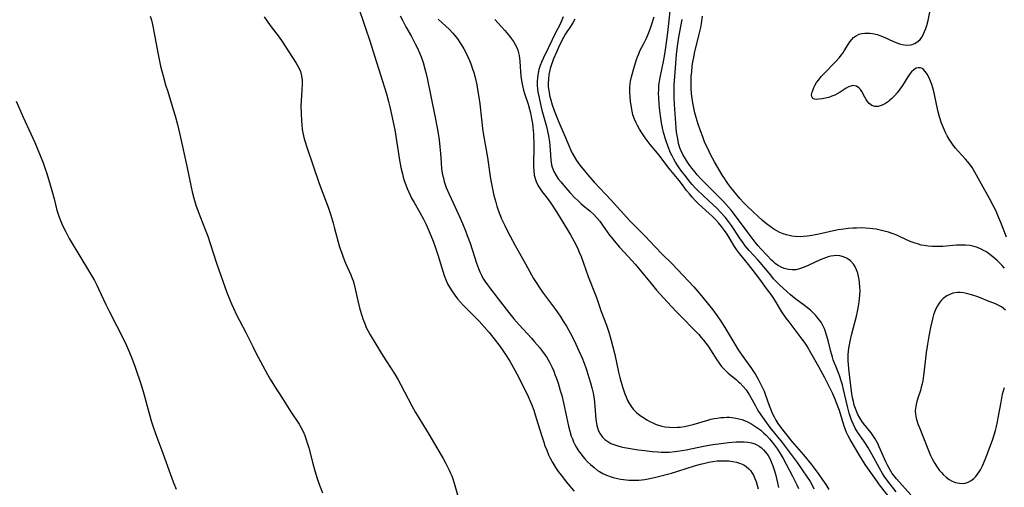
# Model space of a CAD drawing. Units: inches. Extents: x 2145410 to 2150874, y 192885 to 198368.
# Drawn here: x 2147354 to 2147536, y 194619 to 194705 of the extents above; entities that cross this region are included whole.
import ezdxf

# ---------------------------------------------------------------- set-up
doc = ezdxf.new("R2010")
doc.units = ezdxf.units.IN
doc.header["$MEASUREMENT"] = 0
doc.layers.add('c_15_T14S_R21E', color=93, linetype='Continuous')

msp = doc.modelspace()

# ---------------------------------------------------------------- linework, layer by layer
at = {"layer": 'c_15_T14S_R21E'}
for points in [[(2147416.2, 194708.18, 952), (2147417.79, 194703.62, 952), (2147418.58, 194701.27, 952), (2147419.45, 194698.54, 952), (2147420.89, 194693.83, 952), (2147421.64, 194691.49, 952), (2147422.04, 194690.1, 952), (2147422.28, 194689.11, 952), (2147422.59, 194687.69, 952), (2147423.15, 194684.83, 952), (2147423.56, 194682.49, 952), (2147424.05, 194679.28, 952), (2147424.3, 194677.89, 952), (2147424.57, 194676.72, 952), (2147424.73, 194676.11, 952), (2147424.92, 194675.5, 952), (2147425.19, 194674.69, 952), (2147425.45, 194674.02, 952), (2147425.74, 194673.36, 952), (2147426, 194672.8, 952), (2147426.28, 194672.25, 952), (2147426.72, 194671.44, 952), (2147427.78, 194669.6, 952), (2147428.47, 194668.34, 952), (2147428.94, 194667.36, 952), (2147429.5, 194666.11, 952), (2147430.24, 194664.33, 952), (2147430.7, 194663.08, 952), (2147431.13, 194661.78, 952), (2147432.03, 194658.75, 952), (2147432.29, 194657.98, 952), (2147432.53, 194657.32, 952), (2147432.92, 194656.45, 952), (2147433.28, 194655.78, 952), (2147433.67, 194655.14, 952), (2147434.24, 194654.32, 952), (2147434.75, 194653.67, 952), (2147435.29, 194653.03, 952), (2147435.84, 194652.45, 952), (2147438.73, 194649.52, 952), (2147439.69, 194648.47, 952), (2147440.57, 194647.43, 952), (2147441.5, 194646.26, 952), (2147442.54, 194644.9, 952), (2147443.08, 194644.14, 952), (2147443.6, 194643.38, 952), (2147444.39, 194642.12, 952), (2147445.35, 194640.47, 952), (2147446.05, 194639.14, 952), (2147447.78, 194635.59, 952), (2147448.12, 194634.86, 952), (2147448.4, 194634.2, 952), (2147448.82, 194633.07, 952), (2147449.1, 194632.26, 952), (2147449.6, 194630.64, 952), (2147450.3, 194628.29, 952), (2147450.65, 194627.18, 952), (2147450.89, 194626.51, 952), (2147451.21, 194625.68, 952), (2147451.56, 194624.87, 952), (2147451.87, 194624.24, 952), (2147452.24, 194623.54, 952), (2147452.86, 194622.51, 952), (2147453.34, 194621.79, 952), (2147453.85, 194621.08, 952), (2147454.86, 194619.78, 952), (2147455.39, 194619.14, 952), (2147456.28, 194618.14, 952)], [(2147515.68, 194618.03, 944), (2147514.15, 194619.97, 944), (2147513.48, 194620.92, 944), (2147513.18, 194621.39, 944), (2147512.61, 194622.36, 944), (2147511.2, 194624.98, 944), (2147510.46, 194626.27, 944), (2147510.06, 194626.91, 944), (2147509.69, 194627.48, 944), (2147508.64, 194629, 944), (2147508.16, 194629.76, 944), (2147507.81, 194630.44, 944), (2147507.51, 194631.11, 944), (2147507.25, 194631.8, 944), (2147507.02, 194632.53, 944), (2147506.7, 194633.77, 944), (2147506.01, 194636.94, 944), (2147505.81, 194637.75, 944), (2147505.58, 194638.54, 944), (2147505.32, 194639.31, 944), (2147505.13, 194639.81, 944), (2147504.55, 194641.19, 944), (2147504.31, 194641.8, 944), (2147504.09, 194642.41, 944), (2147503.93, 194642.9, 944), (2147503.65, 194643.91, 944), (2147503.14, 194645.98, 944), (2147502.92, 194646.77, 944), (2147502.67, 194647.54, 944), (2147502.51, 194647.98, 944), (2147502.33, 194648.39, 944), (2147501.9, 194649.21, 944), (2147501.6, 194649.67, 944), (2147501.27, 194650.11, 944), (2147500.89, 194650.55, 944), (2147500.49, 194650.97, 944), (2147499.87, 194651.56, 944), (2147499.34, 194652, 944), (2147498.79, 194652.43, 944), (2147497.18, 194653.62, 944), (2147496.23, 194654.38, 944), (2147495.54, 194654.98, 944), (2147494.25, 194656.17, 944), (2147493.66, 194656.75, 944), (2147493.09, 194657.37, 944), (2147492.54, 194658.01, 944), (2147490.61, 194660.38, 944), (2147490.18, 194660.86, 944), (2147488.6, 194662.56, 944), (2147487.86, 194663.44, 944), (2147487.33, 194664.16, 944), (2147486.94, 194664.74, 944), (2147485.71, 194666.64, 944), (2147485.34, 194667.18, 944), (2147484.76, 194667.96, 944), (2147484.14, 194668.72, 944), (2147483.29, 194669.67, 944), (2147482.6, 194670.37, 944), (2147481.98, 194670.97, 944), (2147480.07, 194672.73, 944), (2147479.06, 194673.7, 944), (2147478.62, 194674.16, 944), (2147478.05, 194674.79, 944), (2147477.69, 194675.22, 944), (2147476.68, 194676.49, 944), (2147476.1, 194677.25, 944), (2147475.55, 194678.01, 944), (2147475, 194678.87, 944), (2147474.66, 194679.46, 944), (2147474.35, 194680.05, 944), (2147474.08, 194680.63, 944), (2147473.63, 194681.72, 944), (2147473.14, 194683.11, 944), (2147472.87, 194683.99, 944), (2147472.78, 194684.37, 944), (2147472.58, 194685.26, 944), (2147472.42, 194686.17, 944), (2147472.23, 194687.42, 944), (2147472.04, 194688.9, 944), (2147471.96, 194689.64, 944), (2147471.89, 194690.75, 944), (2147471.86, 194691.61, 944), (2147471.87, 194692.26, 944), (2147471.93, 194693.08, 944), (2147472.02, 194693.8, 944), (2147472.15, 194694.54, 944), (2147472.74, 194697.48, 944), (2147472.92, 194698.46, 944), (2147473.17, 194700.04, 944), (2147473.55, 194702.82, 944), (2147473.76, 194704.49, 944), (2147474.07, 194707.46, 944)], [(2147378.04, 194705.87, 956), (2147378.25, 194705.1, 956), (2147378.44, 194704.31, 956), (2147378.77, 194702.71, 956), (2147379.43, 194699.05, 956), (2147379.74, 194697.56, 956), (2147379.96, 194696.64, 956), (2147380.42, 194694.85, 956), (2147380.88, 194693.19, 956), (2147381.26, 194691.94, 956), (2147382.29, 194688.61, 956), (2147382.62, 194687.46, 956), (2147383.04, 194685.82, 956), (2147383.6, 194683.47, 956), (2147384.77, 194678.14, 956), (2147385.59, 194674.25, 956), (2147385.78, 194673.4, 956), (2147386.08, 194672.23, 956), (2147386.48, 194670.93, 956), (2147386.89, 194669.77, 956), (2147388.19, 194666.46, 956), (2147388.64, 194665.21, 956), (2147389.08, 194663.89, 956), (2147390.24, 194660.23, 956), (2147392.18, 194654.83, 956), (2147392.72, 194653.47, 956), (2147393.03, 194652.74, 956), (2147393.4, 194651.91, 956), (2147393.98, 194650.69, 956), (2147394.49, 194649.68, 956), (2147395.69, 194647.43, 956), (2147397.01, 194644.7, 956), (2147397.54, 194643.68, 956), (2147399.7, 194639.69, 956), (2147400.17, 194638.83, 956), (2147400.97, 194637.51, 956), (2147402.46, 194635.25, 956), (2147404.01, 194632.81, 956), (2147405.53, 194630.49, 956), (2147405.91, 194629.84, 956), (2147406.25, 194629.14, 956), (2147406.55, 194628.42, 956), (2147406.82, 194627.69, 956), (2147407.02, 194627.07, 956), (2147407.29, 194626.12, 956), (2147407.96, 194623.49, 956), (2147408.39, 194621.9, 956), (2147408.84, 194620.5, 956), (2147409.29, 194619.24, 956), (2147409.84, 194617.85, 956)], [(2147399.05, 194705.74, 954), (2147400.2, 194704.14, 954), (2147401.84, 194701.95, 954), (2147402.36, 194701.19, 954), (2147403.6, 194699.24, 954), (2147404.98, 194697.17, 954), (2147405.24, 194696.74, 954), (2147405.62, 194695.97, 954), (2147405.75, 194695.62, 954), (2147405.95, 194694.85, 954), (2147406.05, 194694.04, 954), (2147406.08, 194693.21, 954), (2147406.04, 194692.23, 954), (2147405.88, 194690.14, 954), (2147405.86, 194689.34, 954), (2147405.88, 194687.82, 954), (2147405.94, 194686.61, 954), (2147406, 194685.76, 954), (2147406.1, 194684.92, 954), (2147406.2, 194684.29, 954), (2147406.31, 194683.77, 954), (2147406.45, 194683.21, 954), (2147406.61, 194682.65, 954), (2147406.92, 194681.68, 954), (2147408.08, 194678.2, 954), (2147409.24, 194674.98, 954), (2147410.56, 194671.41, 954), (2147410.86, 194670.57, 954), (2147411.35, 194669.12, 954), (2147411.8, 194667.65, 954), (2147412.01, 194666.9, 954), (2147412.92, 194663.46, 954), (2147413.1, 194662.88, 954), (2147413.37, 194662.1, 954), (2147413.66, 194661.32, 954), (2147414.09, 194660.26, 954), (2147415.06, 194658.06, 954), (2147415.32, 194657.39, 954), (2147415.48, 194656.95, 954), (2147415.67, 194656.3, 954), (2147415.86, 194655.53, 954), (2147416.37, 194653.29, 954), (2147416.74, 194651.77, 954), (2147417.09, 194650.57, 954), (2147417.29, 194649.93, 954), (2147417.68, 194648.9, 954), (2147417.91, 194648.35, 954), (2147418.18, 194647.8, 954), (2147418.62, 194646.99, 954), (2147420.72, 194643.54, 954), (2147421.56, 194642.2, 954), (2147423.15, 194639.73, 954), (2147423.8, 194638.67, 954), (2147424.29, 194637.78, 954), (2147426.32, 194633.91, 954), (2147427, 194632.64, 954), (2147427.58, 194631.65, 954), (2147429.62, 194628.37, 954), (2147430.76, 194626.47, 954), (2147432.09, 194624.17, 954), (2147432.54, 194623.35, 954), (2147433.22, 194622.03, 954), (2147433.48, 194621.46, 954), (2147433.67, 194621, 954), (2147433.93, 194620.26, 954), (2147434.13, 194619.62, 954), (2147434.72, 194617.47, 954)], [(2147424.15, 194705.94, 950), (2147424.57, 194705.12, 950), (2147425.22, 194703.91, 950), (2147426.23, 194702.1, 950), (2147426.94, 194700.74, 950), (2147427.27, 194700.06, 950), (2147427.71, 194699.08, 950), (2147428.02, 194698.32, 950), (2147428.38, 194697.31, 950), (2147428.74, 194696.11, 950), (2147428.9, 194695.47, 950), (2147429.15, 194694.39, 950), (2147430.64, 194687.16, 950), (2147431.07, 194684.9, 950), (2147431.35, 194683.03, 950), (2147431.5, 194681.75, 950), (2147431.6, 194680.5, 950), (2147431.71, 194678.8, 950), (2147431.82, 194677.62, 950), (2147432, 194676.52, 950), (2147432.13, 194675.91, 950), (2147432.29, 194675.31, 950), (2147432.46, 194674.77, 950), (2147432.65, 194674.23, 950), (2147433.18, 194672.98, 950), (2147433.55, 194672.17, 950), (2147435.01, 194669.08, 950), (2147435.67, 194667.55, 950), (2147436.22, 194666.19, 950), (2147436.55, 194665.32, 950), (2147437.06, 194663.93, 950), (2147438.27, 194660.21, 950), (2147438.62, 194659.26, 950), (2147438.88, 194658.62, 950), (2147439.17, 194658, 950), (2147439.45, 194657.47, 950), (2147439.77, 194656.94, 950), (2147440.27, 194656.21, 950), (2147440.81, 194655.5, 950), (2147442.27, 194653.65, 950), (2147444.18, 194651.2, 950), (2147445.17, 194649.97, 950), (2147446.13, 194648.86, 950), (2147448.38, 194646.42, 950), (2147448.98, 194645.74, 950), (2147449.92, 194644.61, 950), (2147450.74, 194643.52, 950), (2147451.15, 194642.92, 950), (2147451.49, 194642.38, 950), (2147451.72, 194641.96, 950), (2147452.16, 194641.07, 950), (2147452.5, 194640.28, 950), (2147452.73, 194639.7, 950), (2147452.94, 194639.12, 950), (2147453.3, 194638.07, 950), (2147453.71, 194636.72, 950), (2147453.97, 194635.78, 950), (2147454.3, 194634.42, 950), (2147455.23, 194630.12, 950), (2147455.47, 194629.23, 950), (2147455.75, 194628.29, 950), (2147455.94, 194627.78, 950), (2147456.15, 194627.27, 950), (2147456.41, 194626.74, 950), (2147456.69, 194626.22, 950), (2147457.1, 194625.58, 950), (2147457.54, 194624.97, 950), (2147457.89, 194624.53, 950), (2147458.25, 194624.12, 950), (2147458.76, 194623.57, 950), (2147459.3, 194623.04, 950), (2147459.94, 194622.49, 950), (2147460.61, 194621.98, 950), (2147460.93, 194621.77, 950), (2147461.58, 194621.4, 950), (2147462.22, 194621.09, 950), (2147462.89, 194620.83, 950), (2147463.45, 194620.66, 950), (2147464.25, 194620.46, 950), (2147464.81, 194620.36, 950), (2147465.38, 194620.27, 950), (2147466.35, 194620.19, 950), (2147466.9, 194620.17, 950), (2147467.44, 194620.16, 950), (2147468.19, 194620.19, 950), (2147468.75, 194620.24, 950), (2147469.31, 194620.3, 950), (2147470.21, 194620.45, 950), (2147471.61, 194620.77, 950), (2147474.22, 194621.48, 950), (2147475.39, 194621.82, 950), (2147478.5, 194622.8, 950), (2147479.59, 194623.12, 950), (2147480.37, 194623.33, 950), (2147481.15, 194623.5, 950), (2147481.89, 194623.63, 950), (2147482.66, 194623.72, 950), (2147483.43, 194623.76, 950), (2147484.47, 194623.75, 950), (2147484.83, 194623.73, 950), (2147485.54, 194623.64, 950), (2147486.22, 194623.51, 950), (2147486.99, 194623.26, 950), (2147487.58, 194622.97, 950), (2147488.02, 194622.69, 950), (2147488.48, 194622.29, 950), (2147488.8, 194621.93, 950), (2147489.13, 194621.47, 950), (2147489.42, 194620.96, 950), (2147489.58, 194620.62, 950), (2147489.84, 194619.95, 950), (2147490.05, 194619.26, 950), (2147490.24, 194618.54, 950)], [(2147454.26, 194705.75, 944), (2147453.99, 194705.1, 944), (2147453.6, 194704.27, 944), (2147452.84, 194702.78, 944), (2147451.56, 194700.07, 944), (2147450.55, 194698.04, 944), (2147450.28, 194697.45, 944), (2147449.99, 194696.73, 944), (2147449.76, 194696, 944), (2147449.61, 194695.31, 944), (2147449.5, 194694.54, 944), (2147449.45, 194693.76, 944), (2147449.46, 194693.18, 944), (2147449.53, 194692.33, 944), (2147449.6, 194691.85, 944), (2147449.79, 194690.76, 944), (2147449.92, 194690.16, 944), (2147450.33, 194688.5, 944), (2147451.14, 194685.48, 944), (2147451.48, 194684.05, 944), (2147451.6, 194683.4, 944), (2147451.7, 194682.66, 944), (2147451.85, 194681.19, 944), (2147451.99, 194679.23, 944), (2147452.12, 194678.38, 944), (2147452.23, 194677.96, 944), (2147452.53, 194677.17, 944), (2147452.94, 194676.42, 944), (2147453.34, 194675.81, 944), (2147453.79, 194675.23, 944), (2147454.34, 194674.58, 944), (2147455.48, 194673.31, 944), (2147456.4, 194672.32, 944), (2147456.93, 194671.79, 944), (2147457.57, 194671.21, 944), (2147459.22, 194669.84, 944), (2147459.9, 194669.23, 944), (2147460.41, 194668.69, 944), (2147460.99, 194667.99, 944), (2147461.51, 194667.27, 944), (2147462.79, 194665.44, 944), (2147463.21, 194664.89, 944), (2147463.65, 194664.35, 944), (2147464.64, 194663.22, 944), (2147466.29, 194661.43, 944), (2147467.51, 194660.05, 944), (2147470.47, 194656.48, 944), (2147471.5, 194655.27, 944), (2147473.41, 194653.12, 944), (2147475.13, 194651.26, 944), (2147476.18, 194650.18, 944), (2147478.37, 194648.01, 944), (2147479.3, 194647.04, 944), (2147479.74, 194646.54, 944), (2147480.17, 194646.01, 944), (2147480.59, 194645.47, 944), (2147480.98, 194644.93, 944), (2147481.44, 194644.21, 944), (2147482.59, 194642.38, 944), (2147483.02, 194641.76, 944), (2147483.48, 194641.16, 944), (2147484.07, 194640.53, 944), (2147484.71, 194639.94, 944), (2147486.16, 194638.75, 944), (2147486.62, 194638.35, 944), (2147486.92, 194638.07, 944), (2147487.49, 194637.47, 944), (2147488.01, 194636.83, 944), (2147488.33, 194636.37, 944), (2147488.64, 194635.89, 944), (2147489.13, 194635.02, 944), (2147489.72, 194633.88, 944), (2147489.97, 194633.42, 944), (2147490.31, 194632.87, 944), (2147491.03, 194631.79, 944), (2147491.77, 194630.73, 944), (2147492.41, 194629.87, 944), (2147494.64, 194627.1, 944), (2147496.68, 194624.42, 944), (2147497.4, 194623.45, 944), (2147498.48, 194621.91, 944), (2147499.15, 194620.93, 944), (2147499.8, 194619.91, 944), (2147500.24, 194619.13, 944), (2147500.53, 194618.57, 944)], [(2147514.22, 194617.3, 942), (2147512.63, 194619.33, 942), (2147512.23, 194619.87, 942), (2147510.13, 194622.85, 942), (2147509.68, 194623.53, 942), (2147508.98, 194624.66, 942), (2147507.21, 194627.68, 942), (2147506.84, 194628.36, 942), (2147506.55, 194628.99, 942), (2147506.29, 194629.64, 942), (2147506.06, 194630.3, 942), (2147505.71, 194631.37, 942), (2147505.23, 194633.01, 942), (2147505.01, 194633.66, 942), (2147504.71, 194634.46, 942), (2147504.38, 194635.24, 942), (2147503.99, 194636.12, 942), (2147503.18, 194637.82, 942), (2147502.56, 194639.04, 942), (2147501.42, 194641.07, 942), (2147499.97, 194643.71, 942), (2147499.26, 194644.9, 942), (2147498.76, 194645.64, 942), (2147498.37, 194646.19, 942), (2147495.96, 194649.38, 942), (2147495.43, 194650.09, 942), (2147494.63, 194651.28, 942), (2147493.44, 194653.22, 942), (2147493.02, 194653.87, 942), (2147492.61, 194654.44, 942), (2147491.79, 194655.55, 942), (2147490.52, 194657.31, 942), (2147489.75, 194658.33, 942), (2147488.43, 194659.99, 942), (2147487.07, 194661.64, 942), (2147486.61, 194662.25, 942), (2147486.24, 194662.78, 942), (2147485.89, 194663.32, 942), (2147484.51, 194665.58, 942), (2147484.02, 194666.28, 942), (2147483.47, 194666.99, 942), (2147482.89, 194667.67, 942), (2147482.33, 194668.29, 942), (2147481.75, 194668.9, 942), (2147481.19, 194669.44, 942), (2147479.25, 194671.2, 942), (2147478.67, 194671.76, 942), (2147478.07, 194672.4, 942), (2147477.54, 194673.03, 942), (2147477.03, 194673.68, 942), (2147476.07, 194674.97, 942), (2147475.67, 194675.5, 942), (2147473.83, 194677.69, 942), (2147473.38, 194678.28, 942), (2147471.96, 194680.19, 942), (2147470.32, 194682.17, 942), (2147469.38, 194683.39, 942), (2147468.75, 194684.3, 942), (2147468.33, 194684.97, 942), (2147467.95, 194685.65, 942), (2147467.64, 194686.29, 942), (2147467.42, 194686.81, 942), (2147467.13, 194687.63, 942), (2147466.96, 194688.32, 942), (2147466.83, 194689.01, 942), (2147466.67, 194690.13, 942), (2147466.59, 194690.96, 942), (2147466.54, 194691.8, 942), (2147466.54, 194692.73, 942), (2147466.61, 194693.38, 942), (2147466.68, 194693.86, 942), (2147466.85, 194694.64, 942), (2147467.28, 194696.19, 942), (2147467.78, 194697.83, 942), (2147467.97, 194698.37, 942), (2147468.18, 194698.9, 942), (2147468.42, 194699.42, 942), (2147469.14, 194700.83, 942), (2147469.6, 194701.79, 942), (2147470.03, 194702.81, 942), (2147470.48, 194704.02, 942), (2147471.04, 194705.72, 942)], [(2147535.68, 194659.31, 948), (2147535.24, 194659.81, 948), (2147534.99, 194660.08, 948), (2147534.32, 194660.74, 948), (2147533.62, 194661.36, 948), (2147532.94, 194661.9, 948), (2147532.23, 194662.38, 948), (2147531.96, 194662.54, 948), (2147531.4, 194662.83, 948), (2147530.74, 194663.12, 948), (2147530.07, 194663.34, 948), (2147529.34, 194663.5, 948), (2147528.47, 194663.59, 948), (2147527.66, 194663.59, 948), (2147526.85, 194663.55, 948), (2147524.3, 194663.34, 948), (2147523.11, 194663.29, 948), (2147522.35, 194663.31, 948), (2147521.59, 194663.37, 948), (2147520.85, 194663.48, 948), (2147520.31, 194663.59, 948), (2147519.81, 194663.72, 948), (2147519.05, 194663.97, 948), (2147518.31, 194664.27, 948), (2147516.44, 194665.12, 948), (2147515.81, 194665.38, 948), (2147515.17, 194665.64, 948), (2147514.3, 194665.94, 948), (2147513.49, 194666.17, 948), (2147512.76, 194666.35, 948), (2147512.02, 194666.49, 948), (2147511.37, 194666.58, 948), (2147510.79, 194666.65, 948), (2147510.02, 194666.71, 948), (2147509.24, 194666.74, 948), (2147508.4, 194666.73, 948), (2147507.69, 194666.7, 948), (2147506.86, 194666.63, 948), (2147506.03, 194666.53, 948), (2147504.97, 194666.37, 948), (2147504.13, 194666.21, 948), (2147501.18, 194665.56, 948), (2147499.78, 194665.28, 948), (2147499.29, 194665.2, 948), (2147498.62, 194665.14, 948), (2147497.96, 194665.13, 948), (2147497.09, 194665.17, 948), (2147496.45, 194665.25, 948), (2147495.97, 194665.34, 948), (2147495.49, 194665.46, 948), (2147494.85, 194665.66, 948), (2147494.22, 194665.91, 948), (2147493.68, 194666.18, 948), (2147493.13, 194666.5, 948), (2147492.44, 194666.99, 948), (2147491.77, 194667.52, 948), (2147491.06, 194668.12, 948), (2147490.19, 194668.89, 948), (2147489.36, 194669.65, 948), (2147488.11, 194670.84, 948), (2147487.58, 194671.39, 948), (2147486.86, 194672.18, 948), (2147486.31, 194672.83, 948), (2147485.18, 194674.22, 948), (2147484.62, 194674.96, 948), (2147484.37, 194675.32, 948), (2147484.05, 194675.79, 948), (2147483.65, 194676.45, 948), (2147482.17, 194678.98, 948), (2147481.45, 194680.3, 948), (2147481.16, 194680.88, 948), (2147480.64, 194682, 948), (2147480.42, 194682.49, 948), (2147479.99, 194683.56, 948), (2147479.58, 194684.69, 948), (2147479.15, 194685.92, 948), (2147478.77, 194687.16, 948), (2147478.54, 194687.99, 948), (2147478.33, 194688.91, 948), (2147478.15, 194689.83, 948), (2147478.04, 194690.63, 948), (2147477.94, 194691.56, 948), (2147477.87, 194692.5, 948), (2147477.86, 194693.77, 948), (2147477.89, 194694.69, 948), (2147477.96, 194695.6, 948), (2147478.06, 194696.6, 948), (2147478.18, 194697.42, 948), (2147478.33, 194698.23, 948), (2147478.49, 194699.04, 948), (2147479.31, 194702.26, 948), (2147479.63, 194703.75, 948), (2147479.77, 194704.51, 948), (2147479.98, 194705.85, 948)], [(2147536.06, 194665.03, 950), (2147535.02, 194667.77, 950), (2147534.47, 194669.07, 950), (2147534.13, 194669.82, 950), (2147533.6, 194670.89, 950), (2147532.93, 194672.15, 950), (2147531.44, 194674.81, 950), (2147530.24, 194677.02, 950), (2147529.72, 194677.88, 950), (2147529.42, 194678.32, 950), (2147528.94, 194678.94, 950), (2147528.51, 194679.44, 950), (2147527.13, 194680.95, 950), (2147526.68, 194681.48, 950), (2147526.25, 194682.02, 950), (2147525.85, 194682.58, 950), (2147525.48, 194683.16, 950), (2147525.13, 194683.76, 950), (2147524.82, 194684.38, 950), (2147524.43, 194685.24, 950), (2147524.08, 194686.12, 950), (2147523.68, 194687.29, 950), (2147523.38, 194688.45, 950), (2147522.7, 194691.72, 950), (2147522.47, 194692.62, 950), (2147522.29, 194693.22, 950), (2147522.06, 194693.85, 950), (2147521.74, 194694.59, 950), (2147521.45, 194695.14, 950), (2147521.12, 194695.6, 950), (2147520.76, 194695.98, 950), (2147520.47, 194696.18, 950), (2147520.17, 194696.3, 950), (2147519.78, 194696.32, 950), (2147519.39, 194696.22, 950), (2147518.95, 194695.96, 950), (2147518.53, 194695.56, 950), (2147518.25, 194695.23, 950), (2147517.84, 194694.66, 950), (2147516.84, 194693.05, 950), (2147516.38, 194692.37, 950), (2147515.89, 194691.71, 950), (2147515.42, 194691.16, 950), (2147514.92, 194690.66, 950), (2147514.54, 194690.32, 950), (2147514.26, 194690.1, 950), (2147513.73, 194689.75, 950), (2147513.11, 194689.42, 950), (2147512.38, 194689.18, 950), (2147511.78, 194689.16, 950), (2147511.23, 194689.35, 950), (2147510.73, 194689.73, 950), (2147510.43, 194690.08, 950), (2147510.15, 194690.48, 950), (2147509.92, 194690.88, 950), (2147509.36, 194691.94, 950), (2147509.12, 194692.3, 950), (2147508.9, 194692.55, 950), (2147508.65, 194692.76, 950), (2147508.36, 194692.92, 950), (2147508.04, 194693.01, 950), (2147507.68, 194693.02, 950), (2147507.31, 194692.95, 950), (2147506.9, 194692.79, 950), (2147506.49, 194692.56, 950), (2147505.37, 194691.82, 950), (2147504.81, 194691.5, 950), (2147504.38, 194691.28, 950), (2147503.82, 194691.05, 950), (2147503.25, 194690.86, 950), (2147502.68, 194690.71, 950), (2147502.02, 194690.58, 950), (2147501.43, 194690.5, 950), (2147501.01, 194690.48, 950), (2147500.65, 194690.52, 950), (2147500.34, 194690.66, 950), (2147500.12, 194691.01, 950), (2147500.1, 194691.35, 950), (2147500.2, 194691.8, 950), (2147500.38, 194692.3, 950), (2147500.53, 194692.66, 950), (2147500.71, 194693.03, 950), (2147501.02, 194693.57, 950), (2147501.4, 194694.12, 950), (2147501.88, 194694.71, 950), (2147502.4, 194695.28, 950), (2147504.52, 194697.44, 950), (2147505.22, 194698.2, 950), (2147505.56, 194698.63, 950), (2147505.86, 194699.04, 950), (2147506.12, 194699.45, 950), (2147506.84, 194700.64, 950), (2147507.15, 194701.12, 950), (2147507.5, 194701.56, 950), (2147507.83, 194701.89, 950), (2147508.2, 194702.17, 950), (2147508.87, 194702.5, 950), (2147509.37, 194702.64, 950), (2147509.9, 194702.72, 950), (2147510.33, 194702.74, 950), (2147510.84, 194702.73, 950), (2147511.35, 194702.66, 950), (2147512.2, 194702.45, 950), (2147512.89, 194702.2, 950), (2147513.59, 194701.92, 950), (2147515.11, 194701.22, 950), (2147515.85, 194700.9, 950), (2147516.32, 194700.73, 950), (2147516.79, 194700.59, 950), (2147517.61, 194700.47, 950), (2147518.48, 194700.56, 950), (2147519.17, 194700.82, 950), (2147519.77, 194701.22, 950), (2147520.12, 194701.57, 950), (2147520.43, 194701.99, 950), (2147520.67, 194702.41, 950), (2147520.95, 194703.03, 950), (2147521.16, 194703.58, 950), (2147521.34, 194704.15, 950), (2147521.58, 194705.06, 950), (2147521.91, 194706.58, 950)], [(2147431.19, 194705.32, 948), (2147433.24, 194703.36, 948), (2147433.89, 194702.68, 948), (2147434.55, 194701.9, 948), (2147434.88, 194701.46, 948), (2147435.19, 194701.01, 948), (2147435.57, 194700.41, 948), (2147435.93, 194699.8, 948), (2147436.34, 194699.01, 948), (2147436.65, 194698.36, 948), (2147436.94, 194697.69, 948), (2147437.2, 194697.02, 948), (2147437.51, 194696.13, 948), (2147437.73, 194695.44, 948), (2147437.98, 194694.52, 948), (2147438.3, 194693.16, 948), (2147438.46, 194692.33, 948), (2147438.68, 194690.88, 948), (2147438.84, 194689.64, 948), (2147439.15, 194686.81, 948), (2147439.37, 194685.11, 948), (2147439.56, 194683.89, 948), (2147440.27, 194679.73, 948), (2147440.86, 194675.83, 948), (2147441.09, 194674.56, 948), (2147441.48, 194672.73, 948), (2147441.81, 194671.49, 948), (2147442.02, 194670.77, 948), (2147442.26, 194670.05, 948), (2147442.55, 194669.25, 948), (2147442.88, 194668.43, 948), (2147443.45, 194667.18, 948), (2147443.95, 194666.17, 948), (2147444.45, 194665.22, 948), (2147445.38, 194663.5, 948), (2147447.29, 194660.09, 948), (2147448.77, 194657.42, 948), (2147449.24, 194656.65, 948), (2147449.92, 194655.61, 948), (2147450.43, 194654.9, 948), (2147451.9, 194652.92, 948), (2147452.81, 194651.66, 948), (2147453.67, 194650.44, 948), (2147454.26, 194649.55, 948), (2147454.83, 194648.62, 948), (2147455.53, 194647.38, 948), (2147456.31, 194645.85, 948), (2147457.15, 194644.07, 948), (2147457.79, 194642.59, 948), (2147458.35, 194641.12, 948), (2147458.61, 194640.37, 948), (2147459.01, 194639.11, 948), (2147459.31, 194638.12, 948), (2147459.55, 194637.19, 948), (2147459.76, 194636.25, 948), (2147459.94, 194635.2, 948), (2147460.09, 194633.86, 948), (2147460.28, 194631.39, 948), (2147460.38, 194630.68, 948), (2147460.47, 194630.24, 948), (2147460.58, 194629.85, 948), (2147460.79, 194629.27, 948), (2147461.07, 194628.73, 948), (2147461.51, 194628.12, 948), (2147461.96, 194627.68, 948), (2147462.47, 194627.3, 948), (2147463.03, 194626.97, 948), (2147463.58, 194626.73, 948), (2147464.36, 194626.48, 948), (2147464.96, 194626.34, 948), (2147465.57, 194626.21, 948), (2147468.11, 194625.8, 948), (2147469.31, 194625.63, 948), (2147470.64, 194625.47, 948), (2147471.72, 194625.39, 948), (2147472.35, 194625.36, 948), (2147473.28, 194625.35, 948), (2147473.8, 194625.37, 948), (2147474.83, 194625.45, 948), (2147475.35, 194625.51, 948), (2147476.13, 194625.63, 948), (2147476.93, 194625.78, 948), (2147480.15, 194626.45, 948), (2147481.86, 194626.75, 948), (2147483.43, 194626.96, 948), (2147484.74, 194627.11, 948), (2147486.16, 194627.22, 948), (2147487.18, 194627.26, 948), (2147487.66, 194627.24, 948), (2147488.34, 194627.19, 948), (2147489, 194627.07, 948), (2147489.62, 194626.88, 948), (2147490, 194626.72, 948), (2147490.43, 194626.46, 948), (2147490.84, 194626.15, 948), (2147491.22, 194625.78, 948), (2147491.6, 194625.34, 948), (2147492.05, 194624.71, 948), (2147492.44, 194624.02, 948), (2147492.65, 194623.58, 948), (2147492.94, 194622.84, 948), (2147493.2, 194622.07, 948), (2147493.42, 194621.28, 948), (2147493.82, 194619.65, 948), (2147494, 194618.84, 948)], [(2147441.66, 194705.25, 946), (2147443.45, 194703.22, 946), (2147444.4, 194702.1, 946), (2147444.72, 194701.67, 946), (2147445.05, 194701.2, 946), (2147445.4, 194700.63, 946), (2147445.7, 194700.04, 946), (2147445.88, 194699.56, 946), (2147446.02, 194699.08, 946), (2147446.11, 194698.61, 946), (2147446.23, 194697.56, 946), (2147446.37, 194695.54, 946), (2147446.45, 194694.75, 946), (2147446.55, 194693.96, 946), (2147446.66, 194693.29, 946), (2147446.92, 194692.18, 946), (2147447.1, 194691.56, 946), (2147447.76, 194689.58, 946), (2147448.04, 194688.66, 946), (2147448.21, 194687.98, 946), (2147448.36, 194687.28, 946), (2147448.56, 194686.06, 946), (2147448.65, 194685.34, 946), (2147448.76, 194684.12, 946), (2147448.8, 194683.48, 946), (2147448.82, 194682.63, 946), (2147448.81, 194681.17, 946), (2147448.76, 194679.14, 946), (2147448.76, 194678.09, 946), (2147448.81, 194677.29, 946), (2147448.92, 194676.5, 946), (2147449.12, 194675.66, 946), (2147449.24, 194675.31, 946), (2147449.63, 194674.52, 946), (2147450.11, 194673.78, 946), (2147450.4, 194673.39, 946), (2147451.38, 194672.16, 946), (2147451.98, 194671.33, 946), (2147453, 194669.73, 946), (2147455.25, 194666.09, 946), (2147455.62, 194665.46, 946), (2147456.3, 194664.25, 946), (2147456.88, 194663.05, 946), (2147457.21, 194662.3, 946), (2147457.54, 194661.46, 946), (2147458.88, 194657.8, 946), (2147460.18, 194654.5, 946), (2147460.4, 194653.87, 946), (2147461.26, 194651.29, 946), (2147462.22, 194648.77, 946), (2147462.67, 194647.51, 946), (2147463.06, 194646.22, 946), (2147463.44, 194644.81, 946), (2147463.77, 194643.39, 946), (2147464.46, 194640.11, 946), (2147464.7, 194639.11, 946), (2147464.88, 194638.44, 946), (2147465.25, 194637.22, 946), (2147465.63, 194636.12, 946), (2147465.86, 194635.54, 946), (2147466.14, 194634.89, 946), (2147466.47, 194634.27, 946), (2147466.84, 194633.69, 946), (2147467.17, 194633.27, 946), (2147467.78, 194632.66, 946), (2147468.45, 194632.11, 946), (2147468.92, 194631.79, 946), (2147469.81, 194631.24, 946), (2147470.23, 194631.01, 946), (2147470.81, 194630.73, 946), (2147471.4, 194630.47, 946), (2147472.11, 194630.24, 946), (2147472.47, 194630.14, 946), (2147472.99, 194630.04, 946), (2147473.88, 194629.94, 946), (2147474.78, 194629.92, 946), (2147475.33, 194629.94, 946), (2147475.82, 194629.98, 946), (2147476.64, 194630.1, 946), (2147477.45, 194630.26, 946), (2147478.26, 194630.46, 946), (2147480.94, 194631.26, 946), (2147481.51, 194631.41, 946), (2147482.1, 194631.54, 946), (2147482.68, 194631.64, 946), (2147483.33, 194631.73, 946), (2147483.88, 194631.77, 946), (2147484.42, 194631.79, 946), (2147484.92, 194631.78, 946), (2147485.41, 194631.74, 946), (2147486.13, 194631.63, 946), (2147486.67, 194631.52, 946), (2147487.2, 194631.36, 946), (2147487.73, 194631.16, 946), (2147488.25, 194630.92, 946), (2147488.87, 194630.61, 946), (2147489.46, 194630.27, 946), (2147490.17, 194629.79, 946), (2147490.7, 194629.38, 946), (2147491.2, 194628.93, 946), (2147491.69, 194628.46, 946), (2147492.32, 194627.78, 946), (2147493.06, 194626.9, 946), (2147493.79, 194625.9, 946), (2147494.3, 194625.11, 946), (2147494.85, 194624.17, 946), (2147495.41, 194623.14, 946), (2147496.56, 194620.91, 946), (2147497.37, 194619.29, 946), (2147497.67, 194618.63, 946)], [(2147456.4, 194705.3, 942), (2147456, 194704.62, 942), (2147455.58, 194703.96, 942), (2147454.67, 194702.57, 942), (2147454.29, 194701.91, 942), (2147454, 194701.37, 942), (2147453.39, 194700.08, 942), (2147453, 194699.19, 942), (2147452.49, 194697.96, 942), (2147452.03, 194696.76, 942), (2147451.84, 194696.16, 942), (2147451.76, 194695.85, 942), (2147451.6, 194695.05, 942), (2147451.51, 194694.23, 942), (2147451.49, 194693.4, 942), (2147451.5, 194692.95, 942), (2147451.56, 194692.37, 942), (2147451.64, 194691.79, 942), (2147451.75, 194691.18, 942), (2147451.89, 194690.58, 942), (2147452.22, 194689.45, 942), (2147452.57, 194688.42, 942), (2147453.05, 194687.2, 942), (2147453.43, 194686.3, 942), (2147454.45, 194684, 942), (2147455.27, 194681.98, 942), (2147455.59, 194681.25, 942), (2147455.92, 194680.58, 942), (2147456.27, 194679.93, 942), (2147456.72, 194679.2, 942), (2147457.31, 194678.35, 942), (2147458.16, 194677.28, 942), (2147458.78, 194676.56, 942), (2147459.99, 194675.2, 942), (2147463.11, 194671.89, 942), (2147466.57, 194668.06, 942), (2147469.36, 194665.23, 942), (2147471.23, 194663.25, 942), (2147472.53, 194661.91, 942), (2147474.34, 194660.11, 942), (2147475.34, 194659.09, 942), (2147478.35, 194655.85, 942), (2147479.79, 194654.18, 942), (2147481.34, 194652.29, 942), (2147481.85, 194651.63, 942), (2147482.67, 194650.51, 942), (2147483.48, 194649.34, 942), (2147484.28, 194648.07, 942), (2147485.91, 194645.28, 942), (2147486.57, 194644.23, 942), (2147487.56, 194642.77, 942), (2147488.99, 194640.78, 942), (2147489.71, 194639.66, 942), (2147490.23, 194638.8, 942), (2147490.69, 194637.96, 942), (2147491.1, 194637.11, 942), (2147491.33, 194636.59, 942), (2147491.53, 194636.05, 942), (2147492.25, 194633.98, 942), (2147492.5, 194633.34, 942), (2147492.84, 194632.53, 942), (2147493.16, 194631.87, 942), (2147493.5, 194631.23, 942), (2147493.87, 194630.62, 942), (2147494.35, 194629.96, 942), (2147496.42, 194627.32, 942), (2147498.58, 194624.86, 942), (2147500.01, 194623.13, 942), (2147500.58, 194622.39, 942), (2147501.45, 194621.19, 942), (2147502.13, 194620.21, 942), (2147502.72, 194619.34, 942), (2147503.27, 194618.44, 942)], [(2147518.42, 194617.47, 946), (2147515.79, 194620.42, 946), (2147515.34, 194620.94, 946), (2147514.99, 194621.4, 946), (2147514.71, 194621.82, 946), (2147514.38, 194622.37, 946), (2147514.08, 194622.94, 946), (2147513.8, 194623.53, 946), (2147512.58, 194626.33, 946), (2147512.29, 194626.92, 946), (2147512.06, 194627.36, 946), (2147511.81, 194627.8, 946), (2147511.44, 194628.36, 946), (2147511.06, 194628.9, 946), (2147509.7, 194630.63, 946), (2147509.39, 194631.04, 946), (2147508.97, 194631.67, 946), (2147508.63, 194632.27, 946), (2147508.35, 194632.9, 946), (2147508.17, 194633.38, 946), (2147507.97, 194634.02, 946), (2147507.8, 194634.7, 946), (2147507.65, 194635.4, 946), (2147507.52, 194636.18, 946), (2147507.38, 194637.12, 946), (2147507.14, 194639.1, 946), (2147506.96, 194640.8, 946), (2147506.9, 194641.51, 946), (2147506.86, 194642.22, 946), (2147506.85, 194642.76, 946), (2147506.87, 194643.3, 946), (2147506.92, 194643.97, 946), (2147506.99, 194644.57, 946), (2147507.08, 194645.16, 946), (2147507.2, 194645.81, 946), (2147507.51, 194647.19, 946), (2147508.37, 194650.44, 946), (2147508.58, 194651.33, 946), (2147508.83, 194652.69, 946), (2147508.95, 194653.65, 946), (2147509.01, 194654.34, 946), (2147509.03, 194655.11, 946), (2147509.01, 194655.88, 946), (2147508.95, 194656.64, 946), (2147508.87, 194657.24, 946), (2147508.77, 194657.76, 946), (2147508.61, 194658.4, 946), (2147508.4, 194659.01, 946), (2147508.08, 194659.67, 946), (2147507.81, 194660.07, 946), (2147507.29, 194660.64, 946), (2147506.67, 194661.09, 946), (2147506.01, 194661.41, 946), (2147505.33, 194661.59, 946), (2147504.67, 194661.63, 946), (2147504.17, 194661.6, 946), (2147503.66, 194661.52, 946), (2147503.17, 194661.4, 946), (2147502.68, 194661.25, 946), (2147502.18, 194661.06, 946), (2147501.69, 194660.85, 946), (2147499.44, 194659.78, 946), (2147498.7, 194659.47, 946), (2147497.87, 194659.18, 946), (2147497.18, 194659.03, 946), (2147496.51, 194658.98, 946), (2147495.82, 194659.05, 946), (2147495.02, 194659.27, 946), (2147494.35, 194659.55, 946), (2147493.83, 194659.85, 946), (2147493.37, 194660.19, 946), (2147493.1, 194660.42, 946), (2147492.71, 194660.78, 946), (2147491.88, 194661.65, 946), (2147490.72, 194662.9, 946), (2147490.25, 194663.45, 946), (2147489.7, 194664.12, 946), (2147488.2, 194666.07, 946), (2147486.05, 194669.01, 946), (2147485.24, 194670.02, 946), (2147484.76, 194670.59, 946), (2147483.83, 194671.6, 946), (2147482.84, 194672.63, 946), (2147479.78, 194675.69, 946), (2147478.97, 194676.57, 946), (2147478.58, 194677.02, 946), (2147477.99, 194677.77, 946), (2147477.64, 194678.25, 946), (2147477.21, 194678.88, 946), (2147476.8, 194679.51, 946), (2147476.35, 194680.3, 946), (2147475.92, 194681.2, 946), (2147475.79, 194681.55, 946), (2147475.55, 194682.35, 946), (2147475.38, 194683.17, 946), (2147475.19, 194684.42, 946), (2147475.03, 194686.08, 946), (2147474.78, 194689.52, 946), (2147474.73, 194690.89, 946), (2147474.72, 194691.62, 946), (2147474.76, 194693.12, 946), (2147475, 194696.3, 946), (2147475.16, 194698.76, 946), (2147475.32, 194700.31, 946), (2147475.58, 194701.96, 946), (2147476.19, 194705.22, 946)], [(2147353.27, 194690.16, 958), (2147354.58, 194687.19, 958), (2147355.99, 194684.14, 958), (2147356.73, 194682.5, 958), (2147357.62, 194680.42, 958), (2147358.27, 194678.79, 958), (2147358.66, 194677.67, 958), (2147358.93, 194676.82, 958), (2147359.86, 194673.65, 958), (2147360.3, 194672.1, 958), (2147360.83, 194670.01, 958), (2147361.05, 194669.26, 958), (2147361.23, 194668.72, 958), (2147361.46, 194668.1, 958), (2147361.72, 194667.5, 958), (2147362.08, 194666.73, 958), (2147362.39, 194666.13, 958), (2147363.1, 194664.81, 958), (2147363.46, 194664.16, 958), (2147364.84, 194661.84, 958), (2147366.84, 194658.59, 958), (2147367.22, 194657.95, 958), (2147367.73, 194657.04, 958), (2147368.18, 194656.18, 958), (2147368.57, 194655.37, 958), (2147369.85, 194652.61, 958), (2147370.45, 194651.38, 958), (2147371.81, 194648.74, 958), (2147373.28, 194645.84, 958), (2147373.66, 194645.04, 958), (2147374.21, 194643.77, 958), (2147374.64, 194642.67, 958), (2147375.24, 194641.02, 958), (2147376.34, 194637.78, 958), (2147376.84, 194636.12, 958), (2147377.82, 194632.46, 958), (2147378.28, 194630.93, 958), (2147378.51, 194630.22, 958), (2147379.09, 194628.59, 958), (2147380.35, 194625.16, 958), (2147381.75, 194621.2, 958), (2147382.25, 194619.87, 958), (2147382.82, 194618.51, 958)], [(2147535.88, 194651.58, 946), (2147535.5, 194651.88, 946), (2147535.11, 194652.15, 946), (2147534.52, 194652.48, 946), (2147533.9, 194652.77, 946), (2147533.2, 194653.05, 946), (2147530.75, 194654, 946), (2147529.62, 194654.4, 946), (2147528.71, 194654.65, 946), (2147528.12, 194654.75, 946), (2147527.54, 194654.81, 946), (2147527.05, 194654.81, 946), (2147526.57, 194654.77, 946), (2147526.15, 194654.67, 946), (2147525.74, 194654.53, 946), (2147525.02, 194654.18, 946), (2147524.37, 194653.7, 946), (2147524.01, 194653.35, 946), (2147523.64, 194652.88, 946), (2147523.32, 194652.37, 946), (2147523.04, 194651.81, 946), (2147522.78, 194651.17, 946), (2147522.62, 194650.7, 946), (2147522.48, 194650.21, 946), (2147522.27, 194649.38, 946), (2147522.05, 194648.34, 946), (2147521.75, 194646.79, 946), (2147521.49, 194645.29, 946), (2147521.25, 194643.72, 946), (2147520.82, 194639.95, 946), (2147520.62, 194638.6, 946), (2147520.49, 194637.97, 946), (2147520.34, 194637.34, 946), (2147520.17, 194636.73, 946), (2147519.7, 194635.29, 946), (2147519.44, 194634.45, 946), (2147519.3, 194633.75, 946), (2147519.23, 194633.04, 946), (2147519.28, 194632.33, 946), (2147519.41, 194631.61, 946), (2147519.52, 194631.21, 946), (2147519.71, 194630.6, 946), (2147520.04, 194629.68, 946), (2147521.65, 194625.65, 946), (2147522.05, 194624.72, 946), (2147522.36, 194624.08, 946), (2147522.81, 194623.25, 946), (2147523.24, 194622.59, 946), (2147523.71, 194621.97, 946), (2147524.04, 194621.58, 946), (2147524.38, 194621.24, 946), (2147524.93, 194620.74, 946), (2147525.5, 194620.32, 946), (2147526.06, 194620, 946), (2147526.63, 194619.76, 946), (2147527.38, 194619.6, 946), (2147527.92, 194619.58, 946), (2147528.44, 194619.64, 946), (2147528.98, 194619.8, 946), (2147529.53, 194620.1, 946), (2147530.03, 194620.5, 946), (2147530.39, 194620.87, 946), (2147530.73, 194621.29, 946), (2147530.99, 194621.68, 946), (2147531.24, 194622.09, 946), (2147531.62, 194622.8, 946), (2147532.14, 194623.96, 946), (2147532.77, 194625.56, 946), (2147533.52, 194627.71, 946), (2147533.79, 194628.57, 946), (2147534.01, 194629.33, 946), (2147534.21, 194630.09, 946), (2147534.41, 194630.95, 946), (2147534.55, 194631.65, 946), (2147535.06, 194634.58, 946), (2147535.35, 194636.07, 946), (2147535.67, 194637.31, 946)]]:
    msp.add_polyline3d(points, dxfattribs=at)

doc.saveas('drawing.dxf')
